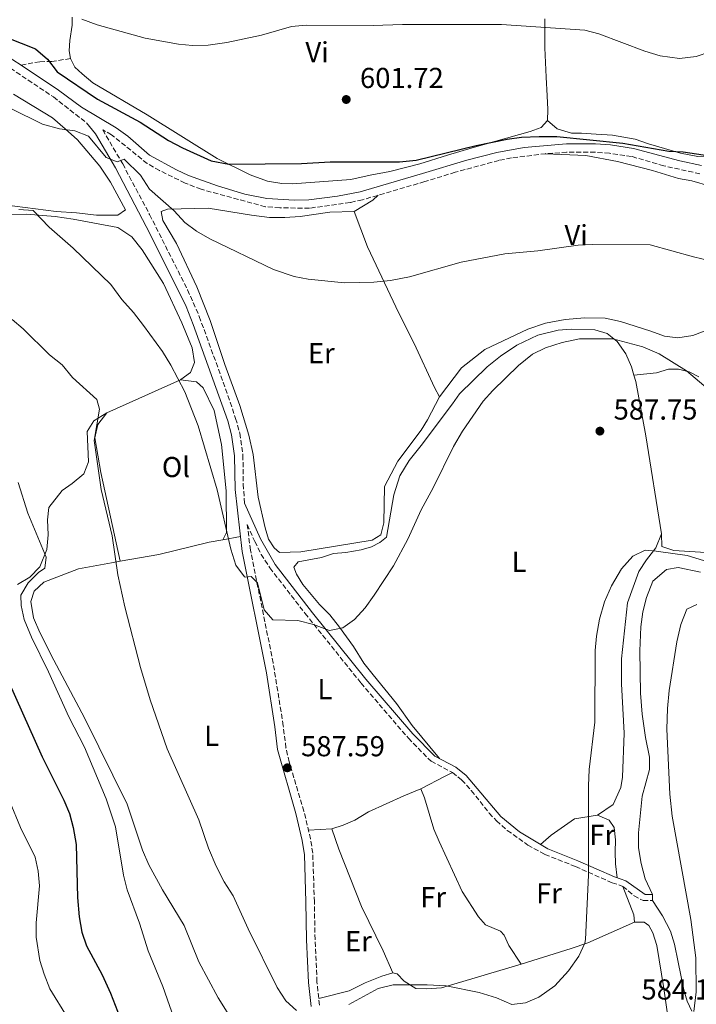
# Model space of a CAD drawing. Units: metres. Extents: x 553012 to 556451, y 4710129 to 4712468.
# Drawn here: x 554044 to 554280, y 4710448 to 4710791 of the extents above; entities that cross this region are included whole.
import ezdxf
from ezdxf.enums import TextEntityAlignment as Align

# ---------------------------------------------------------------- set-up
doc = ezdxf.new("R2010")
doc.units = ezdxf.units.M
doc.header["$MEASUREMENT"] = 0
doc.linetypes.add('DGN Style 3', pattern=[2.435890702152634, 1.739921930109024, -0.6959687720436097])
for name, color, linetype, lineweight in [('Camino', 7, 'DGN Style 3', 0), ('Cota de punto acotado terreno', 7, 'Continuous', 0), ('Curva de nivel directora', 30, 'Continuous', 30), ('Curva de nivel intermedia', 30, 'Continuous', 0), ('Etiqueta de uso rústico', 92, 'Continuous', 0), ('Línea de cambio de uso (parcela vista)', 92, 'Continuous', 0), ('Margen derecho', 7, 'Continuous', 0), ('Punto acotado terreno (símbolo)', 7, 'Continuous', 0), ('Senda', 7, 'DGN Style 3', 0)]:
    doc.layers.add(name, color=color, linetype=linetype, lineweight=lineweight)
doc.styles.add('Style-Arial', font='arial.ttf')

# ---------------------------------------------------------------- blocks, each defined once
blk = doc.blocks.new('5PATER')
at = {"layer": 'Punto acotado terreno (símbolo)', "linetype": 'Continuous', "lineweight": 0}
h = blk.add_hatch(color=51, dxfattribs=at)
edge = h.paths.add_edge_path()
edge.add_ellipse((0, 0), major_axis=(-0.1095731443231308, -0.1110710700762829), ratio=0.9994222409660317, start_angle=0, end_angle=360)

msp = doc.modelspace()

# ---------------------------------------------------------------- linework, layer by layer
at = {"layer": 'Camino', "color": 7, "linetype": 'DGN Style 3', "lineweight": 0}
for points in [[(554039.0100000004, 4710775.27, 597.5800000000019), (554055.9899999987, 4710763.920000002, 597.3999999999943), (554067.4299999983, 4710754.960000001, 596.5200000000041)], [(554280.8700000002, 4710737.2, 599.1900000000024), (554268.2699999983, 4710740.000000001, 598.6699999999984), (554257.0900000002, 4710743.210000004, 598.0599999999977), (554249.4100000003, 4710744.340000001, 597.9199999999983), (554244.4300000002, 4710744.720000002, 597.7899999999937), (554234.4999999992, 4710744.699999999, 597.6000000000059), (554227.1900000002, 4710744.210000002, 597.3699999999955), (554215.2699999999, 4710742.720000001, 597.2700000000041), (554210.9099999992, 4710741.84, 597.2400000000052), (554195.7500000001, 4710737.760000001, 597.029999999999), (554185.1499999987, 4710734.480000001, 596.75), (554163.4299999994, 4710728.160000001, 596.9100000000036), (554159.2199999985, 4710727.250000001, 596.8699999999953), (554145.0300000015, 4710725.26, 596.7599999999949), (554134.6900000017, 4710725.369999999, 596.6300000000045), (554129.7099999995, 4710725.76, 596.6300000000045), (554107.350000001, 4710731.84, 596.5800000000019), (554101.7800000008, 4710734.000000001, 596.6199999999955), (554092.9299999997, 4710738.310000001, 596.550000000003), (554088.5899999988, 4710740.800000001, 596.550000000003), (554076.1900000003, 4710750.800000001, 596.429999999993), (554073.109999998, 4710752.49, 596.1600000000036), (554080.0700000006, 4710740.650000001, 594.679999999993), (554089.4400000004, 4710723.030000002, 593.2899999999937), (554102.6499999982, 4710696.880000002, 592.4100000000036), (554106.6999999983, 4710687.619999999, 592.0200000000041), (554115.8799999983, 4710662.430000001, 591.1999999999971), (554119.3699999995, 4710652.16, 591.1199999999955), (554120.8, 4710647.050000001, 591.1499999999943), (554121.8999999975, 4710639.350000001, 591.1999999999971), (554122.0199999983, 4710629.350000001, 590.9600000000065), (554122.4999999988, 4710622.730000001, 590.7700000000042)], [(554148.5100000018, 4710448.2, 584.800000000003), (554147.6600000003, 4710456.300000003, 584.8800000000047), (554146.9800000007, 4710470.970000002, 585.320000000007), (554146.7399999971, 4710484.15, 585.4400000000023), (554146.1900000017, 4710501.060000001, 586.1900000000023), (554145.4200000005, 4710506.000000002, 586.4400000000023), (554143.1299999994, 4710515.619999999, 586.8800000000049), (554137.9899999986, 4710532.760000002, 587.6600000000036), (554136.8599999998, 4710537.62, 587.8800000000048), (554135.920000001, 4710545.360000002, 588.0399999999937), (554132.4099999996, 4710567.180000001, 588.9299999999931), (554124.5199999993, 4710606.37, 590.3600000000006), (554123.4200000019, 4710615.26, 590.7700000000042), (554126.0199999993, 4710609.380000001, 590.6799999999931), (554128.2499999999, 4710604.900000001, 590.6199999999953), (554131.2800000008, 4710600.210000002, 590.529999999999), (554143.5199999984, 4710584.390000002, 590.1600000000036), (554162.9899999968, 4710560.130000001, 589.3300000000017), (554179.4299999988, 4710541, 588.2100000000066), (554186.4200000004, 4710533.87, 587.820000000007), (554187.3900000005, 4710533.040000001, 587.7299999999959), (554194.78, 4710529.060000002, 586.8099999999979), (554197.9800000008, 4710526.51, 586.3699999999953), (554201.3400000003, 4710522.810000001, 585.9799999999959), (554207.5599999985, 4710514.960000004, 585.7200000000012), (554210.1099999989, 4710512.250000001, 585.6900000000024), (554213.8599999995, 4710508.95, 585.729999999996), (554220.9899999975, 4710503.869999999, 585.6199999999956), (554226.9299999987, 4710500.600000001, 585.4100000000036), (554237.579999997, 4710496.390000001, 584.929999999993), (554250.3099999987, 4710490.770000001, 584.4100000000036), (554254.0700000004, 4710489.480000001, 584.1699999999984), (554257.9499999986, 4710486.2, 583.0700000000071), (554261.1400000004, 4710484.540000002, 582.1300000000047), (554264.3799999991, 4710484.540000002, 581.4499999999971)]]:
    msp.add_polyline3d(points, dxfattribs=at)
at = {"layer": 'Curva de nivel directora', "color": 30, "linetype": 'Continuous', "lineweight": 30, "flags": 128}
for points, elevation in [([(554039.8300000007, 4710784.560000001), (554049.7100000001, 4710780.640000001), (554053.9500000002, 4710777.04), (554057.3099999997, 4710772.640000001), (554071.3099999987, 4710763.199999999), (554086.2100000005, 4710755.119999999), (554096.0299999998, 4710748.789999999), (554100.86, 4710746.240000002), (554110.8699999991, 4710741.76), (554117.0000000002, 4710740.51), (554142.269999999, 4710740.800000001), (554152.2699999991, 4710741.359999999), (554176.3499999987, 4710741.359999999), (554182.1899999992, 4710742.000000001), (554203.03, 4710747.039999999), (554213.8300000004, 4710749.2), (554218.769999998, 4710749.940000001), (554224.9900000007, 4710750.160000003), (554231.1100000007, 4710750.160000003), (554254.0700000004, 4710747.840000002), (554270.0699999998, 4710745.119999999), (554275.07, 4710744.880000002), (554291.2900000006, 4710742.420000001)], 600.0000000000001), ([(554035.8399999986, 4710570.54), (554052.0999999995, 4710534.480000001), (554059.5800000007, 4710519.52), (554061.6199999992, 4710514.800000002), (554062.8899999987, 4710509.960000004), (554063.8399999987, 4710504.100000001), (554064.2999999991, 4710485.600000001), (554064.9000000004, 4710478.880000002), (554065.8999999994, 4710473.600000001), (554067.4399999996, 4710468.84), (554072.889999999, 4710458.760000001), (554075.779999999, 4710452.320000002), (554079.8899999994, 4710441.970000001)], 575.0000000000001)]:
    msp.add_lwpolyline(points, dxfattribs=dict(at, elevation=elevation))
at = {"layer": 'Curva de nivel intermedia', "color": 30, "linetype": 'Continuous', "lineweight": 0, "flags": 128}
for points, elevation in [([(554065.8400000014, 4710790.970000001), (554071.1500000021, 4710789), (554087.9500000018, 4710784.319999999), (554099.4299999995, 4710782.239999998), (554104.4100000017, 4710781.850000001), (554109.8299999997, 4710781.930000001), (554116.3299999996, 4710782.82), (554128.3700000006, 4710785.390000001)], 605.0000000000001), ([(554128.3700000006, 4710785.390000001), (554138.790000001, 4710788.380000001), (554143.8499999992, 4710788.849999998), (554167.1900000012, 4710788.720000001), (554177.3900000004, 4710789.119999998), (554211.8300000001, 4710789.119999998), (554240.7900000013, 4710787.119999998), (554245.6700000007, 4710785.92), (554261.6900000002, 4710779.890000001), (554267.0200000011, 4710778.169999998), (554273.7100000011, 4710777.279999999), (554279.5899999995, 4710777.999999999), (554284.3200000013, 4710779.599999999), (554288.9800000017, 4710783.079999999), (554296.4200000004, 4710792.319999999)], 605.0000000000001), ([(554041.2099999997, 4710759.88), (554052.2300000014, 4710754.480000001), (554058.0700000019, 4710752.800000002), (554063.4699999999, 4710752.16), (554068.1300000002, 4710750.31), (554074.2700000004, 4710742.88), (554078.1100000005, 4710741.359999999), (554080.5500000011, 4710742.32), (554086.270000001, 4710736.719999999), (554089.3900000014, 4710731.84), (554097.99, 4710724.32), (554101.7100000016, 4710720.239999999), (554105.7200000016, 4710717.26), (554110.4100000008, 4710714.56), (554132.5400000014, 4710703.929999999), (554139.7099999996, 4710701.52), (554144.6300000015, 4710700.619999999), (554157.2699999993, 4710699.359999998), (554167.3800000012, 4710699.550000001), (554173.2400000019, 4710700.119999998), (554179.8400000001, 4710701.42), (554197.7900000009, 4710706.48), (554213.0500000004, 4710709.359999998), (554224.5199999991, 4710710.409999999), (554238.5100000014, 4710712.4), (554243.5000000002, 4710712.630000001), (554263.5900000001, 4710712.480000001), (554278.6600000019, 4710708.310000001), (554290.2699999993, 4710705.599999999)], 595.0000000000001), ([(554043.9099999998, 4710724.800000002), (554048.900000001, 4710724.449999998), (554054.5500000014, 4710718.640000002), (554062.8600000018, 4710711.369999998), (554075.9500000011, 4710698.720000002), (554079.7500000009, 4710693.52), (554083.8700000005, 4710688.96), (554087.3500000006, 4710684.480000001), (554093.8700000006, 4710675.429999999), (554096.8700000001, 4710670.640000001), (554101.7100000016, 4710661.359999998), (554106.2700000014, 4710649.599999999), (554112.9099999998, 4710627.359999998), (554117.6700000007, 4710606.720000001), (554119.4299999998, 4710601.12), (554122.4500000018, 4710597.13), (554122.6700000009, 4710596.96), (554124.7499999995, 4710597.199999999), (554126.910000001, 4710595.039999999), (554129.3000000004, 4710585.599999999), (554132.3, 4710582.159999998), (554140.9400000012, 4710581.92), (554146.4599999998, 4710580.480000001), (554151.9800000008, 4710578.48), (554156.6600000013, 4710579.359999998), (554160.7300000015, 4710582.269999999), (554164.3800000015, 4710586.27), (554167.5900000012, 4710590.699999999), (554174.27, 4710600.960000001), (554179.2800000013, 4710610.219999999), (554183.9100000004, 4710620.409999999), (554188.030000002, 4710628), (554195.1100000008, 4710642.359999998), (554198.2900000014, 4710647.720000001), (554205.4700000009, 4710658.159999999), (554208.8000000013, 4710661.890000001), (554217.7100000008, 4710670.560000001), (554222.5900000001, 4710674.560000001), (554227.0899999996, 4710676.720000001), (554232.9600000014, 4710678.600000001), (554238.9800000007, 4710679.850000001), (554250.5900000003, 4710679.839999998), (554261.0300000008, 4710677.039999997), (554266.7100000004, 4710674.640000001), (554276.190000002, 4710668.75), (554303.4299999999, 4710645.600000001)], 590.0000000000001), ([(554041.6299999999, 4710686.56), (554045.4600000011, 4710683.350000001), (554054.6699999999, 4710674.319999999), (554059.0300000008, 4710670.8), (554062.6300000016, 4710666.4), (554071.0300000014, 4710658.720000001), (554071.9900000005, 4710655.439999999), (554070.190000001, 4710644.480000001), (554072.5500000013, 4710627.460000001), (554076.4600000007, 4710611.34), (554078.3499999995, 4710597.84), (554080.8399999995, 4710586.66), (554086.3, 4710565.599999999), (554089.6600000017, 4710554.319999999), (554095.5300000013, 4710537.359999999), (554106.5199999994, 4710512.609999998), (554109.9400000015, 4710502.720000001), (554112.540000001, 4710496.560000001), (554115.3799999997, 4710491.12), (554118.4599999997, 4710486.16), (554123.7400000015, 4710474.720000001)], 585), ([(554043.750000001, 4710629.92), (554047.1100000006, 4710619.199999998), (554053.4699999996, 4710603.920000001), (554052.9500000011, 4710600.159999998), (554050.7899999997, 4710598.560000001), (554047.2300000013, 4710595.039999999), (554044.6699999997, 4710590.730000001), (554044.7900000004, 4710587.119999998), (554045.8400000011, 4710582.230000001), (554048.3100000009, 4710576.119999999), (554054.280000001, 4710564.119999998), (554061.3399999997, 4710548.479999999), (554066.8200000004, 4710537.84), (554074.3399999995, 4710519.92), (554077.5300000014, 4710510.239999999), (554080.3800000012, 4710493.359999999), (554081.6599999998, 4710488.319999999), (554085.9000000021, 4710476.720000001), (554088.9599999998, 4710467.109999999), (554094.0600000005, 4710454.720000001), (554098.6200000005, 4710441.439999999)], 580.0000000000001), ([(554158.7700000014, 4710448.48), (554168.9400000013, 4710454), (554174.1400000004, 4710455.279999998), (554186.0200000004, 4710455.279999998), (554192.5400000004, 4710454.880000001), (554204.0600000005, 4710452.560000001), (554210.1, 4710450.8), (554215.4199999997, 4710448.48), (554220.2200000009, 4710449.039999999), (554224.8000000007, 4710451.029999999), (554230.3300000007, 4710454.890000001), (554235.1800000009, 4710460.16), (554238.7000000014, 4710465.199999998), (554240.8200000003, 4710469.77), (554241.0599999995, 4710471.039999999), (554242.1400000014, 4710493.359999999), (554242.0600000008, 4710524.48), (554242.3400000002, 4710530.079999999), (554244.2600000004, 4710546.559999999), (554244.4200000011, 4710571.439999999), (554244.8600000015, 4710576.42), (554245.9400000012, 4710582.429999999), (554247.6800000002, 4710588.380000002), (554250.0400000004, 4710594.029999999), (554253.5800000009, 4710599.92), (554257.5400000017, 4710604.24), (554261.8600000001, 4710606.319999998), (554265.6599999999, 4710605.999999999), (554276.3600000018, 4710604.56), (554289.6600000013, 4710600.480000001)], 585), ([(554278.7900000016, 4710445.96), (554279.5000000001, 4710452.88), (554279.3800000016, 4710464.640000001), (554277.6600000005, 4710477.999999999), (554271.2300000022, 4710513.880000001), (554270.3800000006, 4710521.519999999), (554269.300000001, 4710544.160000001), (554269.5400000003, 4710551.279999999), (554270.1799999994, 4710557.599999999), (554272.7800000012, 4710574.480000001), (554274.2200000006, 4710580.560000001), (554276.3399999995, 4710585.84), (554279.7400000015, 4710587.439999999)], 580.0000000000001), ([(554040.6599999998, 4710519.279999998), (554044.4800000021, 4710509.989999999), (554049.6200000007, 4710499.679999999), (554050.6199999999, 4710494.779999998), (554051.1200000005, 4710489.73), (554049.9400000003, 4710476.800000002), (554049.9400000003, 4710471.800000001), (554051.220000001, 4710463.759999999), (554052.7099999997, 4710458.980000001), (554054.7700000005, 4710453.929999999), (554060.9000000017, 4710443.92)], 570.0000000000001), ([(554123.7400000015, 4710474.720000001), (554133.82, 4710454.319999999), (554136.8200000018, 4710449.76), (554140.4900000021, 4710446.32)], 585)]:
    msp.add_lwpolyline(points, dxfattribs=dict(at, elevation=elevation))
at = {"layer": 'Línea de cambio de uso (parcela vista)', "color": 92, "linetype": 'Continuous', "lineweight": 0, "extrusion": (-0.01807921426324311, 0.01990744942102276, 0.9996383523400717), "elevation": 84356.06916059024, "flags": 128}
msp.add_lwpolyline([(-3577239.397266246, -3113560.46597053), (-3577246.746300341, -3113558.978523761), (-3577249.393940799, -3113558.978523761)], dxfattribs=at)
at = {"layer": 'Línea de cambio de uso (parcela vista)', "color": 92, "linetype": 'Continuous', "lineweight": 0, "extrusion": (-0.1443836378530051, -0.06456730493036272, 0.9874129978151805), "elevation": -383575.6749334726, "flags": 128}
msp.add_lwpolyline([(-4074061.585023756, 2398393.114070754), (-4074061.585023757, 2398364.757902324)], dxfattribs=at)
at = {"layer": 'Línea de cambio de uso (parcela vista)', "color": 92, "linetype": 'Continuous', "lineweight": 0, "extrusion": (-0.08898689088992719, -0.1675047451895673, 0.9818469807402386), "elevation": -837779.4661541274, "flags": 128}
msp.add_lwpolyline([(-1720659.608828978, 4339855.569259594), (-1720659.608828978, 4339855.565569066)], dxfattribs=at)
at = {"layer": 'Línea de cambio de uso (parcela vista)', "color": 92, "linetype": 'Continuous', "lineweight": 0, "extrusion": (-0.1198255853075519, -0.02222765293330361, 0.9925460999625052), "elevation": -170517.6189263362, "flags": 128}
msp.add_lwpolyline([(-4530532.491323513, 1393588.666748215), (-4530532.491323513, 1393594.946402601)], dxfattribs=at)
at = {"layer": 'Línea de cambio de uso (parcela vista)', "color": 92, "linetype": 'Continuous', "lineweight": 0, "extrusion": (0.4599103020087339, -0.8821915790948847, 0.101096646236704), "elevation": -3900649.856649301, "flags": 128}
msp.add_lwpolyline([(2668988.793741169, 396964.2314251479), (2668998.3118082, 396964.2314251479), (2669001.145829007, 396963.2262753731)], dxfattribs=at)
at = {"layer": 'Línea de cambio de uso (parcela vista)', "color": 92, "linetype": 'Continuous', "lineweight": 0, "extrusion": (-0.1158524058785368, -0.007571118991993834, 0.9932375839693965), "elevation": -99280.208632506, "flags": 128}
msp.add_lwpolyline([(-4664345.198437979, 854407.9477032904), (-4664345.198437979, 854399.76506924)], dxfattribs=at)
at = {"layer": 'Línea de cambio de uso (parcela vista)', "color": 92, "linetype": 'Continuous', "lineweight": 0, "extrusion": (-0.127859063722128, -0.02548062955057903, 0.9914649753479985), "elevation": -190313.4598015095, "flags": 128}
msp.add_lwpolyline([(-4511322.028062265, 1451779.391882727), (-4511311.590049663, 1451781.232750164), (-4511309.040330684, 1451780.925938924)], dxfattribs=at)
at = {"layer": 'Línea de cambio de uso (parcela vista)', "color": 92, "linetype": 'Continuous', "lineweight": 0}
for points in [[(554227.79, 4710755.76, 601.279999999999), (554225.6699999999, 4710753.279999999, 600.9199999999983), (554221.8300000001, 4710751.92, 600.8800000000047), (554201.6299999999, 4710746.24, 600.0800000000017), (554193.0700000003, 4710743.680000001, 600.1999999999971), (554183.3899999997, 4710740.720000001, 599.8399999999965), (554172.9900000002, 4710738, 599.8000000000029), (554166.1900000004, 4710736.720000001, 599.279999999999), (554159.4299999997, 4710735.279999999, 599.3600000000006), (554139.1900000004, 4710733.76, 599.320000000007), (554135.4699999997, 4710733.84, 599.8000000000029), (554130.4699999997, 4710734.640000001, 599.8399999999965), (554124.4699999997, 4710736.800000001, 600.1600000000036), (554112.9500000002, 4710742.560000001, 600.4799999999959), (554088.5899999999, 4710757.680000001, 601.3600000000006), (554069.7100000001, 4710768.880000001, 601.8000000000029), (554065.9900000002, 4710772, 601.679999999993), (554063.4699999997, 4710774.32, 602), (554061.9500000002, 4710777.279999999, 602.1199999999953), (554061.4699999997, 4710780, 602.8399999999965), (554061.7100000001, 4710783.600000001, 603.679999999993), (554062.4699999997, 4710788.880000001, 604), (554062.5099999999, 4710791.680000001, 605.0399999999936)], [(554226.9121000003, 4710791.038100001, 605.1823000000004), (554226.9500000002, 4710781.039999999, 603.8000000000029), (554227.3499999996, 4710770.800000001, 602.6000000000058), (554227.7100000001, 4710764.32, 602.320000000007), (554227.9900000002, 4710759.600000001, 601.7599999999948), (554227.79, 4710755.76, 601.279999999999)], [(554038.9100000003, 4710726.4, 591.529999999999), (554056.9100000003, 4710724.08, 592.4900000000052), (554064.0300000003, 4710723.600000001, 592.9700000000012), (554070.9900000002, 4710722.880000001, 592.9700000000012), (554078.4299999997, 4710722.880000001, 593.4900000000052), (554081.0700000003, 4710724.640000001, 593.4499999999971), (554075.8700000001, 4710734.32, 593.4900000000052), (554072.1500000004, 4710739.84, 593.6499999999943), (554064.3499999996, 4710749.039999999, 594.25), (554060.0300000003, 4710752.800000001, 595.0899999999965), (554055.6699999999, 4710756.640000001, 595.4100000000036), (554042.1100000005, 4710764.880000001, 596.0500000000029)], [(554310.1600000003, 4710747.34, 600.8099999999977), (554296.8700000001, 4710744.24, 601.2899999999936), (554290.5899999999, 4710743.119999999, 601.0099999999948), (554285.0300000003, 4710743.039999999, 600.6100000000006), (554280.1500000004, 4710743.279999999, 600.7700000000041), (554274.1500000004, 4710744.4, 600.9700000000012), (554262.9100000003, 4710747.600000001, 600.8500000000058), (554258.3499999996, 4710749.199999999, 600.6100000000006), (554250.4299999997, 4710750.640000001, 601.0500000000029), (554244.79, 4710750.960000001, 601.2899999999936), (554239.6699999999, 4710751.359999999, 600.6900000000023), (554236.1500000004, 4710751.359999999, 600.8899999999994), (554231.2300000004, 4710752.800000001, 601.3300000000017), (554227.79, 4710755.76, 601.279999999999)], [(554227.1900000004, 4710744.210000001, 597.4100000000036), (554241.1500000004, 4710743.600000001, 597.6900000000023), (554252.2300000004, 4710741.439999999, 597.6100000000006), (554264.3899999997, 4710738.4, 597.2100000000064), (554273.4299999997, 4710735.52, 597.2899999999936), (554278.0300000003, 4710734.720000001, 597.4100000000036), (554284.4699999997, 4710732.960000001, 597.4499999999971)], [(554190.3099999996, 4710659.680000001, 592.529999999999), (554186.1500000004, 4710651.680000001, 592.1300000000047), (554183.9100000003, 4710648.08, 592.1300000000047), (554175.8300000001, 4710637.359999999, 591.9700000000012), (554171.1500000004, 4710628.560000001, 591.8899999999994), (554170.9100000003, 4710615.84, 591.8899999999994), (554169.8300000001, 4710611.680000001, 591.7299999999959), (554166.8300000001, 4710609.84, 591.7700000000041), (554142.0700000003, 4710605.76, 591.6900000000023), (554134.5899999999, 4710605.600000001, 591.7299999999959), (554132.7100000001, 4710607.199999999, 591.7299999999959), (554130.75, 4710610.24, 591.7299999999959), (554129.5899999999, 4710614.08, 591.8099999999977), (554127.2300000004, 4710624.800000001, 591.8099999999977), (554125.4299999997, 4710639.600000001, 592.1699999999983), (554123.9500000002, 4710646.32, 592.4100000000036), (554120.8700000001, 4710656.720000001, 592.570000000007), (554115.6299999999, 4710670.960000001, 593.2100000000064), (554110.5499999998, 4710686.16, 593.4900000000052), (554105.9100000003, 4710697.92, 593.929999999993), (554098.79, 4710712.960000001, 594.2899999999936), (554094.0300000003, 4710720.960000001, 594.4100000000036), (554093.4699999997, 4710724.08, 594.6100000000006), (554095.7100000001, 4710724.960000001, 595.3699999999953), (554109.75, 4710725.279999999, 595.529999999999), (554124.8300000001, 4710722.880000001, 596.2899999999936), (554131.1900000004, 4710722, 596.25), (554136.5099999999, 4710722, 596.4900000000052), (554141.79, 4710722.4, 596.7299999999959), (554152.1500000004, 4710723.84, 596.570000000007), (554160.5899999999, 4710724.16, 596.3699999999953)], [(554035.8300000001, 4710723.039999999, 589), (554046.6299999999, 4710723.199999999, 589.8800000000047), (554056.6299999999, 4710722.32, 589.9600000000064), (554062.8700000001, 4710721.439999999, 590.6000000000058), (554078.3499999996, 4710718.560000001, 592.0800000000017), (554083.2300000004, 4710715.279999999, 592.320000000007), (554086.8700000001, 4710710.800000001, 592.3600000000006), (554094.3099999996, 4710699.039999999, 592.1999999999971), (554100.5899999999, 4710685.439999999, 591.7599999999948), (554104.2699999996, 4710676.720000001, 591.1600000000036), (554105.1100000005, 4710671.600000001, 590.7599999999948), (554103.6299999999, 4710668.16, 590.1999999999971), (554100.3499999996, 4710665.680000001, 589.7599999999948), (554100.1498999996, 4710665.5902, 589.7249000000012)], [(554160.5899999999, 4710724.16, 596.3699999999953), (554165.2699999996, 4710711.84, 595.8099999999977), (554176.0700000003, 4710688.800000001, 593.7700000000041), (554181.4299999997, 4710678.24, 593.529999999999), (554188.5099999999, 4710662.880000001, 592.570000000007), (554190.3099999996, 4710659.680000001, 592.529999999999)], [(554284.2300000004, 4710683.199999999, 593.7700000000041), (554278.3899999997, 4710681.039999999, 593.7700000000041), (554273.1900000004, 4710680.16, 593.4100000000036), (554268.5499999998, 4710680.720000001, 593.3300000000017), (554263.8300000001, 4710682.560000001, 593.3300000000017), (554253.2699999996, 4710685.84, 593.4100000000036), (554247.9500000002, 4710687.039999999, 593.1300000000047), (554240.79, 4710687.119999999, 593.0899999999965), (554234.0300000003, 4710686.560000001, 592.8500000000058), (554227.1900000004, 4710685.279999999, 593.0899999999965), (554221.0300000003, 4710683.199999999, 593.1300000000047), (554205.9900000002, 4710676.08, 592.8500000000058), (554197.8700000001, 4710669.76, 592.9700000000012), (554190.3099999996, 4710659.680000001, 592.570000000007)], [(554190.2800000003, 4710533.949999999, 587.529999999999), (554180.7400000002, 4710545.439999999, 588.570000000007), (554175.3399999999, 4710553.119999999, 589.0099999999948), (554167.1399999997, 4710563.039999999, 589.6499999999943), (554163.9800000004, 4710567.039999999, 589.4900000000052), (554160.3399999999, 4710572.880000001, 589.6100000000006), (554155.54, 4710579.600000001, 590.6900000000023), (554152.0999999996, 4710583.92, 590.4100000000036), (554148.5800000001, 4710587.439999999, 590.4100000000036), (554142.75, 4710594.4, 590.4100000000036), (554140.5099999999, 4710598.08, 590.529999999999), (554139.5499999998, 4710600.480000001, 590.529999999999), (554141.0700000003, 4710602.32, 590.529999999999), (554149.1900000004, 4710603.84, 590.8899999999994), (554153.3499999996, 4710605.199999999, 590.8500000000058), (554157.6699999999, 4710605.600000001, 591.0500000000029), (554162.9900000002, 4710606.480000001, 591.0500000000029), (554166.5899999999, 4710607.52, 591.0899999999965), (554169.5499999998, 4710609.039999999, 591.25), (554171.79, 4710610.880000001, 591.1699999999983), (554174.4299999997, 4710625.600000001, 590.7700000000041), (554176.5099999999, 4710632.16, 590.929999999993), (554179.75, 4710637.52, 591.0099999999948), (554183.8700000001, 4710642.720000001, 591.1300000000047), (554194.8300000001, 4710657.279999999, 590.7700000000041), (554197.2300000004, 4710660.720000001, 590.929999999993), (554206.8700000001, 4710670.08, 590.8899999999994), (554211.4699999997, 4710673.84, 590.8099999999977), (554217.1500000004, 4710677.600000001, 590.7299999999959), (554224.4699999997, 4710681.119999999, 590.8500000000058), (554231.5499999998, 4710682.880000001, 590.8099999999977), (554236.1100000005, 4710683.199999999, 590.570000000007), (554244.3099999996, 4710682.960000001, 590.3300000000017), (554248.5899999999, 4710681.680000001, 590.25), (554252.1100000005, 4710678.880000001, 589.929999999993), (554255.0700000003, 4710674.640000001, 589.529999999999), (554257.1100000005, 4710670.16, 589.1699999999983), (554257.9205999998, 4710667.2302, 588.8319999999949)], [(554257.9205999998, 4710667.2302, 588.8300000000017), (554265.7100000001, 4710668, 589.5899999999965), (554269.9500000002, 4710669.279999999, 589.9100000000036), (554273.3499999996, 4710669.279999999, 589.9499999999971), (554277.0700000003, 4710668.4, 590.1100000000006), (554280.5099999999, 4710666.640000001, 590.2299999999959)], [(554257.9205999998, 4710667.2302, 588.8319999999949), (554258.5499999998, 4710664.960000001, 588.570000000007), (554262.0700000003, 4710646.08, 587.2100000000064), (554267.5099999999, 4710612, 585.570000000007)], [(554100.1498999996, 4710665.5902, 589.7200000000012), (554105.75, 4710664.880000001, 590.529999999999), (554108.1100000005, 4710662.800000001, 590.7700000000041), (554111.8700000001, 4710654.880000001, 591.0500000000029), (554114.4299999997, 4710643.119999999, 590.8099999999977), (554116.0700000003, 4710627.039999999, 590.7299999999959), (554116.1900000004, 4710612.480000001, 590.25), (554114.9117000002, 4710610.0032, 589.7307000000001)], [(554074.5899999999, 4710654.16, 585.2400000000052), (554069.9900000002, 4710651.359999999, 584.4799999999959), (554067.75, 4710647.680000001, 584), (554068.1500000004, 4710637.119999999, 583.5599999999977), (554066.5499999998, 4710632.880000001, 583.2400000000052), (554062.5099999999, 4710629.52, 582.7599999999948), (554059.0700000003, 4710627.119999999, 581.9600000000064), (554054.4299999997, 4710621.199999999, 581.1199999999953), (554053.9100000003, 4710616.880000001, 580.7200000000012), (554054.1900000004, 4710611.76, 580.6000000000058), (554053.6699999999, 4710606.640000001, 580.279999999999), (554051.3099999996, 4710600.560000001, 579.6000000000058), (554047.75, 4710597.039999999, 579), (554043.5099999999, 4710594.4, 578.3999999999943)], [(554079.1898999996, 4710602.5306, 585.3099999999977), (554072.4299999997, 4710633.359999999, 585.2700000000041), (554070.4299999997, 4710645.439999999, 585.2700000000041), (554071.4299999997, 4710650.08, 585.3500000000058), (554074.5899999999, 4710654.16, 585.2400000000052)], [(554267.5099999999, 4710612, 585.570000000007), (554265.5, 4710607.199999999, 585.4900000000052), (554262.2599999999, 4710603.039999999, 585.0099999999948), (554259.5800000001, 4710598.960000001, 584.7700000000041), (554255.6600000003, 4710588.08, 584.8500000000058), (554253.54, 4710568.640000001, 584.8500000000058), (554253.6200000001, 4710559.92, 584.7299999999959), (554254.4600000001, 4710542.800000001, 584.570000000007), (554253.9000000004, 4710527.439999999, 584.3699999999953), (554253.2999999998, 4710523.84, 584.6100000000006), (554250.6600000003, 4710518, 584.7700000000041), (554245.1799999997, 4710514.24, 584.6900000000023)], [(554282.9400000004, 4710605.52, 585.5500000000029), (554271.7400000002, 4710606.24, 585.4700000000012), (554267.6600000003, 4710607.600000001, 585.3099999999977), (554267.5099999999, 4710612, 585.570000000007)], [(554079.1898999996, 4710602.5306, 585.3081999999995), (554092.6299999999, 4710604.880000001, 586.4499999999971), (554110.1500000004, 4710609.119999999, 589.1300000000047), (554114.9117000002, 4710610.0032, 589.7247000000061)], [(554117.0199999996, 4710444.880000001, 584.4900000000052), (554113.2599999999, 4710450.720000001, 584.4900000000052), (554106.5800000001, 4710463.279999999, 584.3699999999953), (554101.4199999999, 4710475.84, 584.3699999999953), (554093.9400000004, 4710488.24, 583.529999999999), (554089.1399999997, 4710497.039999999, 583.1300000000047), (554086.9800000004, 4710502.08, 582.9700000000012), (554081.5800000001, 4710518.08, 582.4900000000052), (554066.8200000003, 4710548.08, 581.7700000000041), (554056.1799999997, 4710568.16, 581.570000000007), (554051.2599999999, 4710577.76, 581.1699999999983), (554049.0300000003, 4710582.800000001, 581.0099999999948), (554048.1100000005, 4710588.480000001, 581.1699999999983), (554049.2699999996, 4710592.16, 581.3300000000017), (554052.6699999999, 4710595.279999999, 581.6499999999943), (554064.75, 4710599.92, 583.25), (554076.1500000004, 4710602, 585.0500000000029), (554079.1898999996, 4710602.5306, 585.3081999999995)], [(554264.3799999999, 4710486.720000001, 581.4499999999971), (554261.7800000003, 4710492.16, 582.1300000000047), (554260.4600000001, 4710497.439999999, 582.0500000000029), (554259.54, 4710502.880000001, 582.1699999999983), (554259.4600000001, 4710508.16, 582.0500000000029), (554260.8200000003, 4710520.800000001, 581.6900000000023), (554263.2599999999, 4710530.08, 580.7299999999959), (554263.2599999999, 4710534.4, 580.7299999999959), (554261.9800000004, 4710541.279999999, 581.4499999999971), (554260.8200000003, 4710549.359999999, 581.4499999999971), (554260.2199999997, 4710556.640000001, 581.6900000000023), (554259.9400000004, 4710571.359999999, 581.7700000000041), (554260.2599999999, 4710579.76, 581.6900000000023), (554260.9800000004, 4710584.880000001, 581.6900000000023), (554262.2999999998, 4710589.92, 581.8899999999994), (554264.4600000001, 4710595.600000001, 581.9700000000012), (554269.1799999997, 4710599.680000001, 582.0899999999965), (554273.2999999998, 4710600.4, 581.9700000000012), (554281.0199999996, 4710598.720000001, 581.6900000000023)], [(554183.7800000003, 4710523.439999999, 587.8099999999977), (554177.8600000005, 4710520.960000001, 588.3300000000017), (554165.6200000001, 4710515.359999999, 588.0899999999965), (554160.8200000003, 4710512.560000001, 588.2100000000064), (554156.7400000002, 4710510.800000001, 587.7299999999959), (554152.8200000003, 4710509.52, 587.529999999999)], [(554218.6600000003, 4710462.480000001, 585.0099999999948), (554214.3799999999, 4710468.960000001, 585.1699999999983), (554212.7800000003, 4710472.560000001, 585.1300000000047), (554211.5, 4710473.92, 585.0899999999965), (554206.2999999998, 4710476.16, 585.529999999999), (554203.7800000003, 4710478.880000001, 585.570000000007), (554198.1799999997, 4710487.76, 585.3300000000017), (554190.0999999996, 4710505.039999999, 586.6900000000023), (554188.2599999999, 4710509.439999999, 587.3300000000017), (554185.0199999996, 4710520.32, 587.9700000000012), (554183.7800000003, 4710523.439999999, 587.8099999999977)], [(554245.1799999997, 4710514.24, 584.6900000000023), (554237.2599999999, 4710512.960000001, 584.8899999999994), (554229.0999999996, 4710507.279999999, 584.8899999999994), (554225.4100000003, 4710504.060000001, 585.4900000000052)], [(554245.1799999997, 4710514.24, 584.6900000000023), (554249.3399999999, 4710512.560000001, 584.7299999999959), (554251.0199999996, 4710509.92, 584.6900000000023), (554251.54, 4710505.680000001, 584.7700000000041), (554251.3399999999, 4710501.359999999, 584.7299999999959), (554251.54, 4710497.279999999, 584.6900000000023), (554252.0899999999, 4710492.460000001, 584.3500000000058)], [(554152.8200000003, 4710509.52, 587.529999999999), (554155.2599999999, 4710502.480000001, 586.6900000000023), (554163.1799999997, 4710482.480000001, 585.8899999999994), (554170.6600000003, 4710467.039999999, 585.3300000000017), (554174.0599999996, 4710459.439999999, 585.3399999999965)], [(554278.0199999996, 4710446.16, 580.6100000000006), (554276.4199999999, 4710449.600000001, 580.570000000007), (554275.2999999998, 4710453.52, 580.9700000000012), (554273.2599999999, 4710463.119999999, 580.6100000000006), (554271.9800000004, 4710469.439999999, 580.9700000000012), (554270.6200000001, 4710473.92, 581.1699999999983), (554267.8600000005, 4710479.279999999, 581.25), (554264.3799999999, 4710484.539999999, 581.4499999999971)], [(554258.0999999996, 4710477.039999999, 584.3699999999953), (554241.8200000003, 4710469.92, 584.4900000000052), (554236.0999999996, 4710467.92, 584.929999999993), (554218.6600000003, 4710462.480000001, 585.0099999999948)], [(554271.7800000003, 4710429.680000001, 583.4900000000052), (554268.3399999999, 4710454, 583.7299999999959), (554265.8200000003, 4710468.960000001, 584.0500000000029), (554264.4600000001, 4710473.359999999, 584.1300000000047), (554263.0999999996, 4710475.84, 584.1699999999983), (554261.4199999999, 4710477.039999999, 584.1699999999983), (554258.0999999996, 4710477.039999999, 584.3300000000017)], [(554174.0599999996, 4710459.439999999, 585.3399999999965), (554175.54, 4710459.119999999, 585.3000000000029), (554178.0199999996, 4710456.560000001, 585.2200000000012), (554182.0599999996, 4710454, 585.2200000000012), (554185.8600000005, 4710453.84, 585.1000000000058), (554191.0199999996, 4710454.24, 585.1000000000058), (554218.6600000003, 4710462.480000001, 585.0099999999948)], [(554148.2599999999, 4710450.51, 584.820000000007), (554158.8600000005, 4710453.199999999, 584.8600000000006), (554164.4199999999, 4710455.92, 585.2599999999948), (554170.1799999997, 4710458.32, 585.3399999999965), (554174.0599999996, 4710459.439999999, 585.3399999999965)]]:
    msp.add_polyline3d(points, dxfattribs=at)
at = {"layer": 'Margen derecho', "color": 7, "linetype": 'Continuous', "lineweight": 0, "elevation": 581.4499999999971, "flags": 128}
msp.add_lwpolyline([(554264.3799999991, 4710486.720000001), (554264.3799999991, 4710484.540000002)], dxfattribs=at)
at = {"layer": 'Margen derecho', "color": 7, "linetype": 'Continuous', "lineweight": 0}
for points in [[(553950.4899999981, 4710783.92, 598.279999999999), (553967.4299999987, 4710786.83, 598.1999999999971), (553972.3900000007, 4710787.400000002, 598.1100000000006), (553985.1900000017, 4710787.640000002, 597.7599999999948), (554001.8000000012, 4710787.800000002, 597.7599999999948), (554011.0899999985, 4710787.150000001, 597.6399999999994), (554020.1499999977, 4710785.660000001, 597.6399999999994), (554028.4600000002, 4710783.26, 597.6399999999994), (554035.9799999994, 4710780.490000002, 597.6000000000059), (554044.7600000014, 4710775.000000001, 597.5599999999978)], [(554044.7600000014, 4710775.000000001, 597.5599999999978), (554057.6999999986, 4710766.290000001, 597.3999999999943), (554065.6999999983, 4710760.330000003, 596.0700000000072), (554077.8199999997, 4710753.230000001, 596.429999999993), (554081.8599999987, 4710750.340000001, 596.679999999993), (554089.4400000004, 4710743.74, 596.550000000003), (554098.75, 4710738.640000002, 596.5899999999965), (554102.9400000009, 4710736.67, 596.6199999999955), (554113.0100000004, 4710732.980000002, 596.5899999999965), (554122.6099999984, 4710730.180000002, 596.6100000000006), (554130.2100000001, 4710728.640000002, 596.6300000000045), (554139.8199999991, 4710728.090000002, 596.6900000000024), (554144.8199999993, 4710728.17, 596.7599999999949), (554154.7600000014, 4710729.400000001, 596.8399999999965), (554162.7099999996, 4710730.980000001, 596.9100000000036), (554184.3099999982, 4710737.27, 596.75), (554199.7399999977, 4710741.940000001, 597.1000000000058), (554210.2399999986, 4710744.67, 597.2400000000052), (554219.7499999993, 4710746.310000001, 597.3099999999977), (554234.3999999987, 4710747.609999999, 597.6000000000059), (554244.5300000008, 4710747.630000002, 597.7899999999937), (554249.7299999997, 4710747.230000001, 597.9199999999983), (554257.6999999981, 4710746.060000001, 598.0599999999977), (554273.8500000017, 4710741.680000002, 598.8999999999943), (554281.409999999, 4710740.060000001, 599.1900000000024)], [(554067.4299999983, 4710754.960000001, 596.5200000000041), (554070.5699999988, 4710751.08, 596.1100000000007), (554077.5199999979, 4710739.230000001, 594.679999999993), (554089.6700000007, 4710716.24, 593.0399999999936), (554102.1200000006, 4710691.060000001, 592.2200000000013), (554104.6299999985, 4710684.880000001, 591.9499999999971), (554116.5899999989, 4710651.279999999, 591.1199999999955), (554117.9300000002, 4710646.449999999, 591.1499999999943), (554118.9899999973, 4710639.12, 591.1999999999971), (554119.1900000006, 4710627.52, 590.9199999999983), (554121.6299999993, 4710605.920000001, 590.3600000000006), (554130.0499999992, 4710563.75, 588.820000000007), (554133.0199999998, 4710544.960000001, 588.0399999999937), (554133.980000001, 4710537.040000002, 587.8800000000048), (554140.2999999997, 4710514.880000002, 586.8800000000049), (554142.5399999993, 4710505.440000001, 586.4400000000023), (554143.2999999993, 4710500.500000001, 586.1699999999984), (554143.8200000002, 4710484.080000001, 585.4400000000023), (554144.059999997, 4710470.880000004, 585.320000000007), (554144.7399999988, 4710456.080000001, 584.8800000000047), (554145.6199999994, 4710447.680000002, 584.800000000003)], [(554122.4999999988, 4710622.730000001, 590.7700000000042), (554127.9600000015, 4710610.36, 590.6799999999931), (554133.089999999, 4710601.430000001, 590.529999999999), (554146.1, 4710584.640000002, 590.1300000000047), (554164.6599999988, 4710561.520000001, 589.3300000000017), (554181.019999998, 4710542.480000002, 588.2100000000066), (554188.6999999981, 4710534.800000002, 587.7299999999959), (554195.9800000003, 4710530.880000002, 586.8099999999979), (554199.4999999985, 4710528.080000001, 586.3699999999953), (554211.64, 4710513.800000003, 585.6900000000024), (554218.1000000021, 4710508.480000001, 585.729999999996), (554227.8999999987, 4710502.560000001, 585.4100000000036), (554238.4200000019, 4710498.400000002, 584.929999999993), (554251.1000000021, 4710492.800000001, 584.4100000000036), (554255.0599999984, 4710491.439999999, 584.1699999999984), (554261.8199999998, 4710486.720000001, 582.1300000000047), (554264.3799999991, 4710486.720000001, 581.4499999999971)]]:
    msp.add_polyline3d(points, dxfattribs=at)
at = {"layer": 'Senda', "color": 7, "linetype": 'DGN Style 3', "lineweight": 0}
msp.add_polyline3d([(554044.7600000014, 4710775.000000001, 597.5599999999978), (554051.23, 4710776.160000001, 598.8800000000047), (554055.3899999997, 4710776.240000002, 601.0800000000019), (554061.9499999977, 4710777.280000002, 602.1199999999953)], dxfattribs=at)

# ---------------------------------------------------------------- block references
at = {"layer": 'Punto acotado terreno (símbolo)', "color": 7, "linetype": 'Continuous', "lineweight": 0, "xscale": 10, "yscale": 10, "zscale": 10}
for p in [(554157.829999998, 4710763.040000001, 601.7200000000012), (554246.0700000008, 4710647.760000002, 587.7500000000005), (554137.3400000003, 4710530.720000001, 587.5899999999965)]:
    msp.add_blockref('5PATER', p, dxfattribs=at)

# ---------------------------------------------------------------- texts
at = {"layer": 'Cota de punto acotado terreno', "color": 7, "linetype": 'Continuous', "lineweight": 0, "style": 'Style-Arial'}
for s, p in [('601.72', (554162.6000000006, 4710767.040000001, 601.7200000000012)), ('587.75', (554250.8399999989, 4710651.76, 587.75)), ('587.59', (554142.1200000019, 4710534.720000001, 587.5899999999965)), ('584.14', (554260.5199999994, 4710450.159999999, 584.1399999999994))]:
    msp.add_text(s, height=7.000000000000002, dxfattribs=at).set_placement(p)
at = {"layer": 'Etiqueta de uso rústico', "color": 92, "linetype": 'Continuous', "lineweight": 0, "style": 'Style-Arial'}
for s, p in [('Vi', (554147.6889322185, 4710779.510010001, 603.8899999999994)), ('Vi', (554237.8089322209, 4710715.910010001, 595.2899999999936)), ('Er', (554149.1554566093, 4710674.87001, 593.75)), ('Ol', (554098.6046334389, 4710635.270009999, 588.179999999993)), ('L', (554217.9414203803, 4710602.310010002, 587.3800000000047)), ('L', (554150.3914203786, 4710558.030010001, 588.9100000000036)), ('L', (554110.9814203802, 4710541.83001, 586.2400000000052)), ('Fr', (554246.8936852657, 4710507.430010001, 584.9499999999971)), ('Fr', (554188.0836852681, 4710485.750010001, 585.5399999999936)), ('Fr', (554228.3636852681, 4710487.110010001, 585.1100000000006)), ('Er', (554162.0654566097, 4710470.470010002, 585.3800000000047))]:
    msp.add_text(s, height=7.000000000000002, dxfattribs=at).set_placement(p, align=Align.MIDDLE_CENTER)

doc.saveas('drawing.dxf')
